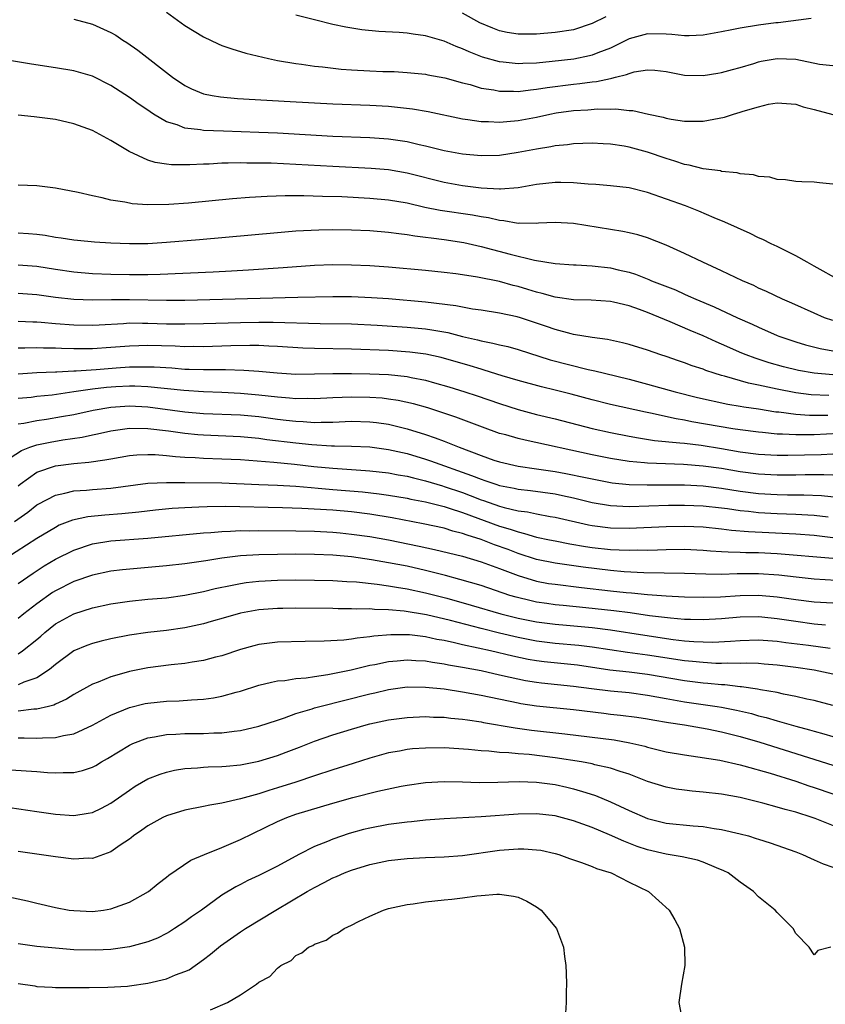
# Model space of a CAD drawing. Units: inches. Extents: x 2553000 to 2556000, y 1507532 to 1509000.
# Drawn here: x 2555375 to 2555462, y 1508743 to 1508849 of the extents above; entities that cross this region are included whole.
import ezdxf

# ---------------------------------------------------------------- set-up
doc = ezdxf.new("R2010")
doc.units = ezdxf.units.IN
doc.header["$MEASUREMENT"] = 0
doc.layers.add('LD25531506_2ft', color=41, linetype='Continuous')

msp = doc.modelspace()

# ---------------------------------------------------------------- linework, layer by layer
at = {"layer": 'LD25531506_2ft'}
for points, elevation in [([(2555391, 1508850.01), (2555393, 1508848.57), (2555395, 1508847.34), (2555396.6, 1508846.6), (2555397, 1508846.43), (2555398.06, 1508846.06), (2555399.6, 1508845.6), (2555402.03, 1508845), (2555403, 1508844.81), (2555405, 1508844.47), (2555405.59, 1508844.41), (2555407, 1508844.2), (2555407.88, 1508844.12), (2555409.87, 1508843.87), (2555411, 1508843.79), (2555413, 1508843.67), (2555414.38, 1508843.62), (2555415.6, 1508843.6), (2555417, 1508843.52), (2555419, 1508843.32), (2555419.26, 1508843.26), (2555421.07, 1508842.93), (2555423, 1508842.39), (2555423.81, 1508842.19), (2555425, 1508841.82), (2555426.38, 1508841.62), (2555427, 1508841.48), (2555428.51, 1508841.49), (2555429, 1508841.46), (2555430.36, 1508841.64), (2555431, 1508841.69), (2555432.13, 1508841.87), (2555435, 1508842.24), (2555435.69, 1508842.31), (2555437, 1508842.5), (2555437.46, 1508842.54), (2555439, 1508842.87), (2555439.12, 1508842.88), (2555439.54, 1508843), (2555440.72, 1508843.28), (2555441, 1508843.41), (2555441.56, 1508843.56), (2555443, 1508843.8), (2555443.77, 1508843.77), (2555445, 1508843.62), (2555447, 1508843.23), (2555449, 1508843.17), (2555450.58, 1508843.42), (2555451, 1508843.5), (2555452.16, 1508843.84), (2555453, 1508844.05), (2555454.48, 1508844.48), (2555455, 1508844.66), (2555455.28, 1508844.72), (2555457, 1508845.03), (2555459, 1508844.94), (2555461.58, 1508844.42), (2555463, 1508844.25)], 9686), ([(2555460.68, 1508849.32), (2555457.12, 1508848.88), (2555456.86, 1508848.86), (2555455, 1508848.62), (2555453, 1508848.28), (2555452.11, 1508848.11), (2555451, 1508847.88), (2555449, 1508847.52), (2555447.48, 1508847.48), (2555447, 1508847.45), (2555445.6, 1508847.6), (2555445, 1508847.65), (2555443, 1508847.68), (2555441, 1508847.13), (2555439, 1508846.13), (2555437.63, 1508845.63), (2555437, 1508845.37), (2555436.71, 1508845.29), (2555435.04, 1508844.96), (2555432.68, 1508844.68), (2555431, 1508844.51), (2555429.53, 1508844.47), (2555429, 1508844.43), (2555427.39, 1508844.61), (2555427, 1508844.64), (2555425.17, 1508845.17), (2555423.73, 1508845.73), (2555423, 1508846.07), (2555422.31, 1508846.31), (2555421, 1508846.9), (2555419, 1508847.48), (2555417.65, 1508847.65), (2555417, 1508847.75), (2555416.16, 1508847.84), (2555413.94, 1508847.94), (2555412.12, 1508848.12), (2555410.39, 1508848.39), (2555409, 1508848.69), (2555407, 1508849.18), (2555405, 1508849.71)], 9684), ([(2555438.47, 1508849.53), (2555437, 1508848.78), (2555435, 1508848.13), (2555433, 1508847.81), (2555431, 1508847.63), (2555430.36, 1508847.64), (2555429, 1508847.63), (2555427.83, 1508847.83), (2555427, 1508848.02), (2555426.29, 1508848.29), (2555424.88, 1508848.88), (2555423, 1508849.91)], 9682), ([(2555381, 1508849.28), (2555383, 1508848.71), (2555384.2, 1508848.2), (2555385, 1508847.82), (2555385.52, 1508847.52), (2555386.31, 1508847), (2555386.74, 1508846.74), (2555387.93, 1508845.93), (2555391.65, 1508843), (2555393, 1508842.08), (2555393.72, 1508841.72), (2555395, 1508841.19), (2555395.94, 1508841), (2555396.86, 1508840.86), (2555398.7, 1508840.7), (2555404.36, 1508840.36), (2555409, 1508840.12), (2555413, 1508839.98), (2555415, 1508839.87), (2555417.58, 1508839.58), (2555419.28, 1508839.28), (2555423, 1508838.49), (2555423.58, 1508838.42), (2555425, 1508838.19), (2555425.81, 1508838.19), (2555427, 1508838.12), (2555427.79, 1508838.21), (2555429, 1508838.3), (2555431, 1508838.69), (2555432.44, 1508839), (2555433.13, 1508839.13), (2555435, 1508839.38), (2555436.53, 1508839.47), (2555437.58, 1508839.58), (2555439, 1508839.54), (2555439.58, 1508839.58), (2555441, 1508839.4), (2555441.39, 1508839.39), (2555443.11, 1508839), (2555444.67, 1508838.67), (2555445, 1508838.57), (2555445.54, 1508838.46), (2555447, 1508838.23), (2555449, 1508838.25), (2555451.31, 1508838.69), (2555452.27, 1508839), (2555453, 1508839.2), (2555453.31, 1508839.31), (2555455, 1508839.8), (2555456.07, 1508840.07), (2555457, 1508840.23), (2555459, 1508840.08), (2555459.81, 1508839.81), (2555461, 1508839.52), (2555463, 1508838.97)], 9688), ([(2555463, 1508831.44), (2555461.57, 1508831.57), (2555461, 1508831.66), (2555459.67, 1508831.67), (2555459, 1508831.73), (2555457.9, 1508831.9), (2555457, 1508831.95), (2555456.2, 1508832.2), (2555455, 1508832.27), (2555454.46, 1508832.46), (2555453, 1508832.56), (2555452.67, 1508832.67), (2555451, 1508832.81), (2555450.86, 1508832.86), (2555449, 1508833.1), (2555447.49, 1508833.49), (2555447, 1508833.55), (2555445.93, 1508833.93), (2555445, 1508834.2), (2555443, 1508834.91), (2555441, 1508835.44), (2555440.46, 1508835.54), (2555439, 1508835.75), (2555438.19, 1508835.81), (2555437, 1508835.85), (2555435, 1508835.78), (2555434.33, 1508835.67), (2555433, 1508835.57), (2555432.54, 1508835.46), (2555431, 1508835.23), (2555429, 1508834.84), (2555427, 1508834.53), (2555425, 1508834.48), (2555423, 1508834.67), (2555421, 1508835.05), (2555419, 1508835.55), (2555418.3, 1508835.7), (2555417, 1508836.01), (2555415, 1508836.3), (2555413, 1508836.43), (2555409, 1508836.58), (2555403, 1508836.93), (2555401, 1508837.03), (2555397.16, 1508837.16), (2555395, 1508837.25), (2555394.69, 1508837.31), (2555393, 1508837.5), (2555392.16, 1508837.84), (2555391, 1508838.18), (2555389.62, 1508839), (2555389.24, 1508839.24), (2555389, 1508839.42), (2555388.04, 1508840.04), (2555387, 1508840.81), (2555385, 1508842.09), (2555383, 1508843.09), (2555381, 1508843.68), (2555379, 1508844.02), (2555376.42, 1508844.42), (2555371, 1508845.29)], 9690), ([(2555463.83, 1508821), (2555461, 1508822.59), (2555460.23, 1508823), (2555459, 1508823.7), (2555457.64, 1508824.36), (2555457, 1508824.69), (2555456.34, 1508825), (2555455.45, 1508825.45), (2555455, 1508825.64), (2555454.09, 1508826.09), (2555451.34, 1508827.34), (2555450.19, 1508827.81), (2555448.53, 1508828.53), (2555447.08, 1508829.08), (2555443, 1508830.53), (2555441, 1508831.04), (2555439, 1508831.27), (2555437.4, 1508831.4), (2555436.58, 1508831.42), (2555435, 1508831.58), (2555433.63, 1508831.63), (2555433, 1508831.63), (2555431, 1508831.4), (2555429, 1508831.03), (2555427.12, 1508830.88), (2555427, 1508830.89), (2555425, 1508831.02), (2555423, 1508831.26), (2555421, 1508831.62), (2555417, 1508832.63), (2555415, 1508832.97), (2555413.12, 1508833.12), (2555409, 1508833.33), (2555405, 1508833.56), (2555402.31, 1508833.69), (2555401, 1508833.72), (2555399.71, 1508833.71), (2555399, 1508833.74), (2555397.69, 1508833.69), (2555397, 1508833.69), (2555395.61, 1508833.61), (2555395, 1508833.6), (2555393.52, 1508833.52), (2555391.54, 1508833.54), (2555391, 1508833.6), (2555389.79, 1508833.79), (2555389, 1508834.04), (2555386.98, 1508834.98), (2555385, 1508836.17), (2555383, 1508837.24), (2555381, 1508837.97), (2555379, 1508838.41), (2555377, 1508838.69), (2555376.7, 1508838.7), (2555375, 1508838.9)], 9692), ([(2555463, 1508816.7), (2555462.13, 1508817), (2555461, 1508817.48), (2555458.57, 1508818.57), (2555457.58, 1508819), (2555455.84, 1508819.84), (2555455, 1508820.21), (2555454.47, 1508820.47), (2555453.24, 1508821), (2555451, 1508822.08), (2555448.98, 1508823), (2555447, 1508823.94), (2555445, 1508824.84), (2555443, 1508825.63), (2555441.95, 1508825.95), (2555441, 1508826.19), (2555440.33, 1508826.33), (2555435, 1508827.18), (2555433, 1508827.31), (2555431.22, 1508827.22), (2555431, 1508827.2), (2555429.21, 1508827.21), (2555429, 1508827.19), (2555427.48, 1508827.48), (2555427, 1508827.5), (2555425.8, 1508827.8), (2555425, 1508827.92), (2555424.09, 1508828.09), (2555420.58, 1508828.58), (2555418.92, 1508828.92), (2555417, 1508829.37), (2555415, 1508829.72), (2555413, 1508829.9), (2555409.95, 1508830.05), (2555407.88, 1508830.12), (2555405.84, 1508830.16), (2555403.83, 1508830.16), (2555401.89, 1508830.11), (2555399.99, 1508830.01), (2555398.15, 1508829.85), (2555393.4, 1508829.4), (2555391.25, 1508829.25), (2555389, 1508829.22), (2555387.31, 1508829.31), (2555387, 1508829.37), (2555386.52, 1508829.48), (2555385, 1508829.7), (2555384.05, 1508829.95), (2555383, 1508830.16), (2555381.48, 1508830.52), (2555379, 1508830.99), (2555377, 1508831.25), (2555375, 1508831.31)], 9694), ([(2555375, 1508826.16), (2555376.1, 1508826.1), (2555377, 1508826.02), (2555377.91, 1508825.91), (2555379, 1508825.71), (2555379.64, 1508825.64), (2555381, 1508825.43), (2555381.4, 1508825.4), (2555383.22, 1508825.22), (2555385, 1508825.1), (2555387, 1508825.02), (2555389, 1508825.04), (2555391, 1508825.16), (2555394.56, 1508825.44), (2555403, 1508826.23), (2555405, 1508826.38), (2555407.49, 1508826.51), (2555409, 1508826.53), (2555411, 1508826.51), (2555413, 1508826.42), (2555415, 1508826.26), (2555416.1, 1508826.1), (2555417, 1508826.01), (2555417.85, 1508825.85), (2555419, 1508825.72), (2555419.62, 1508825.62), (2555421, 1508825.45), (2555423.13, 1508825.13), (2555425, 1508824.71), (2555428.14, 1508823.86), (2555430.77, 1508823.23), (2555433, 1508822.88), (2555435, 1508822.73), (2555435.28, 1508822.72), (2555437, 1508822.61), (2555439, 1508822.38), (2555439.83, 1508822.17), (2555441, 1508821.91), (2555441.7, 1508821.7), (2555443.13, 1508821.13), (2555443.43, 1508821), (2555446, 1508820), (2555447, 1508819.54), (2555447.38, 1508819.38), (2555448.2, 1508819), (2555450.18, 1508818.18), (2555452.73, 1508817), (2555454.31, 1508816.31), (2555455, 1508815.97), (2555457, 1508815.08), (2555457.19, 1508815), (2555459, 1508814.38), (2555460.06, 1508814.06), (2555461.66, 1508813.66), (2555463, 1508813.41)], 9696), ([(2555463, 1508810.82), (2555461.01, 1508811.01), (2555459.31, 1508811.31), (2555457.7, 1508811.7), (2555456.13, 1508812.13), (2555454.62, 1508812.62), (2555453.64, 1508813), (2555453.19, 1508813.19), (2555451, 1508814.15), (2555450.4, 1508814.4), (2555449, 1508815.03), (2555447.61, 1508815.61), (2555445.44, 1508816.56), (2555443, 1508817.55), (2555442.12, 1508817.88), (2555441, 1508818.27), (2555439.31, 1508818.69), (2555439, 1508818.76), (2555436.91, 1508818.91), (2555435, 1508818.95), (2555433, 1508819.21), (2555431.62, 1508819.62), (2555431, 1508819.75), (2555430.05, 1508820.05), (2555429, 1508820.37), (2555428.49, 1508820.49), (2555427, 1508820.92), (2555424.62, 1508821.38), (2555423, 1508821.62), (2555422.27, 1508821.73), (2555421, 1508821.89), (2555419, 1508822.09), (2555415, 1508822.47), (2555413, 1508822.61), (2555411, 1508822.7), (2555409, 1508822.71), (2555407, 1508822.63), (2555403.61, 1508822.39), (2555399.87, 1508822.13), (2555398.05, 1508822.05), (2555396.07, 1508821.93), (2555390.32, 1508821.68), (2555389, 1508821.65), (2555387, 1508821.65), (2555385, 1508821.68), (2555383, 1508821.75), (2555381, 1508821.91), (2555379, 1508822.21), (2555377, 1508822.53), (2555375, 1508822.69)], 9698), ([(2555462.59, 1508808.59), (2555460.68, 1508808.68), (2555459, 1508808.89), (2555457, 1508809.28), (2555455, 1508809.71), (2555453.92, 1508809.92), (2555451.32, 1508810.68), (2555451, 1508810.76), (2555450.2, 1508811), (2555449.3, 1508811.3), (2555449, 1508811.43), (2555447.82, 1508811.82), (2555447, 1508812.14), (2555446.35, 1508812.35), (2555445, 1508812.83), (2555444.44, 1508813), (2555443, 1508813.49), (2555441, 1508814.11), (2555440.3, 1508814.3), (2555438.66, 1508814.66), (2555437, 1508814.88), (2555435, 1508815.2), (2555434.75, 1508815.25), (2555433, 1508815.72), (2555432.06, 1508816.06), (2555431, 1508816.43), (2555429.26, 1508817), (2555428.89, 1508817.11), (2555427, 1508817.51), (2555425, 1508817.81), (2555424.07, 1508817.93), (2555422.27, 1508818.27), (2555419, 1508818.67), (2555415, 1508819.04), (2555413.17, 1508819.17), (2555411, 1508819.25), (2555409, 1508819.26), (2555405.2, 1508819.2), (2555393, 1508818.87), (2555391, 1508818.85), (2555387, 1508818.95), (2555385.05, 1508818.95), (2555383, 1508818.91), (2555381, 1508818.97), (2555379, 1508819.2), (2555377, 1508819.49), (2555375, 1508819.63)], 9700), ([(2555375, 1508816.63), (2555376.57, 1508816.57), (2555377, 1508816.57), (2555377.46, 1508816.54), (2555379, 1508816.38), (2555381, 1508816.23), (2555383, 1508816.2), (2555383.75, 1508816.25), (2555386.38, 1508816.38), (2555387, 1508816.44), (2555388.4, 1508816.4), (2555389, 1508816.42), (2555391, 1508816.34), (2555393, 1508816.33), (2555395, 1508816.37), (2555399, 1508816.5), (2555401, 1508816.53), (2555402.54, 1508816.54), (2555407.61, 1508816.39), (2555411, 1508816.33), (2555413.79, 1508816.21), (2555415.93, 1508816.07), (2555417, 1508815.99), (2555419, 1508815.8), (2555419.7, 1508815.7), (2555421.4, 1508815.4), (2555423, 1508814.99), (2555424.62, 1508814.62), (2555425, 1508814.5), (2555426.27, 1508814.27), (2555427, 1508814.07), (2555427.88, 1508813.88), (2555429, 1508813.58), (2555432.46, 1508812.46), (2555436.59, 1508811.41), (2555437.28, 1508811.28), (2555438.34, 1508811), (2555441, 1508810.37), (2555443, 1508809.84), (2555445.97, 1508809), (2555448.39, 1508808.39), (2555451.67, 1508807.67), (2555453, 1508807.45), (2555453.38, 1508807.37), (2555455, 1508807.14), (2555456.85, 1508806.85), (2555457.18, 1508806.82), (2555459, 1508806.58), (2555460.48, 1508806.48), (2555462.49, 1508806.49)], 9702), ([(2555465, 1508804.56), (2555461, 1508804.36), (2555459.64, 1508804.36), (2555459, 1508804.33), (2555457.57, 1508804.43), (2555457, 1508804.43), (2555455.41, 1508804.59), (2555455, 1508804.62), (2555453, 1508804.88), (2555452.22, 1508805), (2555447.77, 1508805.77), (2555447, 1508805.93), (2555446.08, 1508806.08), (2555443.32, 1508806.68), (2555442.78, 1508806.78), (2555439, 1508807.64), (2555437, 1508808.13), (2555434.75, 1508808.75), (2555433, 1508809.19), (2555431.53, 1508809.53), (2555429, 1508810.22), (2555427.27, 1508810.73), (2555425.34, 1508811.34), (2555425, 1508811.43), (2555423.81, 1508811.81), (2555420.69, 1508812.69), (2555419.05, 1508813.05), (2555417.29, 1508813.29), (2555415, 1508813.45), (2555411, 1508813.59), (2555407, 1508813.69), (2555405.73, 1508813.73), (2555403, 1508813.9), (2555402.08, 1508813.92), (2555401, 1508813.99), (2555400, 1508814), (2555397.96, 1508813.96), (2555395, 1508813.87), (2555393.89, 1508813.89), (2555393, 1508813.87), (2555391.93, 1508813.93), (2555389, 1508814), (2555388.02, 1508813.98), (2555387, 1508813.94), (2555385, 1508813.77), (2555383, 1508813.63), (2555381, 1508813.63), (2555379.67, 1508813.67), (2555379, 1508813.71), (2555377.72, 1508813.72), (2555377, 1508813.76), (2555375.71, 1508813.71), (2555375, 1508813.72)], 9704), ([(2555375, 1508810.94), (2555377, 1508811.07), (2555379, 1508811.17), (2555379.16, 1508811.16), (2555381, 1508811.26), (2555381.26, 1508811.26), (2555383.41, 1508811.41), (2555385.59, 1508811.59), (2555387, 1508811.68), (2555388.32, 1508811.68), (2555389, 1508811.7), (2555389.69, 1508811.69), (2555391.58, 1508811.58), (2555393, 1508811.46), (2555393.46, 1508811.46), (2555395, 1508811.39), (2555397.39, 1508811.39), (2555399.35, 1508811.35), (2555401, 1508811.23), (2555402.96, 1508811.04), (2555405, 1508810.91), (2555407, 1508810.93), (2555409, 1508810.98), (2555411, 1508810.99), (2555413, 1508810.95), (2555415, 1508810.86), (2555417, 1508810.65), (2555417.46, 1508810.54), (2555419, 1508810.24), (2555419.98, 1508809.98), (2555421.53, 1508809.53), (2555423.26, 1508809), (2555424.57, 1508808.57), (2555427, 1508807.72), (2555429, 1508807.08), (2555431, 1508806.55), (2555433, 1508806.08), (2555437, 1508805.03), (2555439, 1508804.59), (2555441, 1508804.2), (2555442.01, 1508804.01), (2555443.75, 1508803.75), (2555446.5, 1508803.5), (2555447, 1508803.43), (2555448.77, 1508803.23), (2555451, 1508802.87), (2555453, 1508802.52), (2555455, 1508802.26), (2555457, 1508802.14), (2555458.14, 1508802.14), (2555461.77, 1508802.23), (2555463, 1508802.3)], 9706), ([(2555463, 1508800), (2555462.04, 1508800.04), (2555461, 1508800.03), (2555460.03, 1508800.03), (2555459, 1508800), (2555457, 1508799.98), (2555455, 1508800.09), (2555453, 1508800.35), (2555451, 1508800.7), (2555449, 1508800.97), (2555446.87, 1508801.13), (2555443, 1508801.29), (2555442.67, 1508801.33), (2555441, 1508801.47), (2555439, 1508801.79), (2555437, 1508802.2), (2555429.76, 1508803.76), (2555429, 1508803.95), (2555427.67, 1508804.33), (2555427, 1508804.51), (2555425.16, 1508805.16), (2555422.26, 1508806.26), (2555420.76, 1508806.76), (2555419.25, 1508807.25), (2555417.69, 1508807.69), (2555416.06, 1508808.06), (2555415, 1508808.22), (2555414.3, 1508808.3), (2555413, 1508808.39), (2555411, 1508808.42), (2555409, 1508808.35), (2555407, 1508808.24), (2555406.27, 1508808.27), (2555405, 1508808.25), (2555404.32, 1508808.32), (2555403, 1508808.41), (2555401, 1508808.63), (2555399, 1508808.81), (2555397, 1508808.91), (2555395, 1508808.98), (2555392.87, 1508809.13), (2555389, 1508809.52), (2555387.6, 1508809.6), (2555387, 1508809.6), (2555385.53, 1508809.53), (2555384.54, 1508809.46), (2555383, 1508809.27), (2555382.75, 1508809.25), (2555381, 1508808.98), (2555378.65, 1508808.65), (2555377, 1508808.48), (2555376.4, 1508808.4), (2555375, 1508808.27)], 9708), ([(2555375, 1508805.52), (2555375.61, 1508805.61), (2555377, 1508805.9), (2555378.05, 1508806.05), (2555379.68, 1508806.32), (2555381, 1508806.55), (2555383.09, 1508807), (2555385, 1508807.34), (2555387, 1508807.48), (2555389, 1508807.38), (2555393, 1508806.85), (2555395, 1508806.67), (2555399, 1508806.5), (2555401, 1508806.32), (2555403, 1508806.05), (2555403.96, 1508805.95), (2555405, 1508805.81), (2555405.79, 1508805.79), (2555407, 1508805.69), (2555407.72, 1508805.72), (2555409, 1508805.73), (2555411, 1508805.81), (2555413, 1508805.76), (2555413.69, 1508805.69), (2555415, 1508805.49), (2555417, 1508804.99), (2555419, 1508804.37), (2555420.03, 1508804.03), (2555421, 1508803.66), (2555422.62, 1508803), (2555425, 1508802.1), (2555426.39, 1508801.61), (2555427, 1508801.42), (2555429, 1508800.96), (2555431, 1508800.69), (2555433, 1508800.4), (2555434.18, 1508800.18), (2555436.28, 1508799.72), (2555439.16, 1508799.16), (2555441, 1508798.98), (2555442.94, 1508798.94), (2555445, 1508798.95), (2555447, 1508798.93), (2555449, 1508798.82), (2555451, 1508798.59), (2555453, 1508798.27), (2555455, 1508798.01), (2555457, 1508797.91), (2555458.12, 1508797.88), (2555459.88, 1508797.88), (2555461.78, 1508797.78), (2555464.5, 1508797.5)], 9710), ([(2555374.13, 1508801.87), (2555375.34, 1508802.66), (2555376.23, 1508803), (2555377, 1508803.27), (2555378.43, 1508803.57), (2555379.8, 1508803.8), (2555381.9, 1508804.1), (2555383, 1508804.33), (2555383.56, 1508804.44), (2555385, 1508804.78), (2555387, 1508805.08), (2555389, 1508805.05), (2555391.22, 1508804.78), (2555393, 1508804.52), (2555394.39, 1508804.39), (2555395, 1508804.34), (2555399, 1508804.18), (2555401, 1508803.99), (2555401.86, 1508803.86), (2555405, 1508803.47), (2555406.71, 1508803.29), (2555408.83, 1508803.16), (2555409.17, 1508803.17), (2555411, 1508803.14), (2555413, 1508803.06), (2555415, 1508802.78), (2555417, 1508802.32), (2555419, 1508801.73), (2555419.55, 1508801.55), (2555423.97, 1508799.97), (2555425, 1508799.54), (2555425.42, 1508799.42), (2555426.59, 1508799), (2555427, 1508798.87), (2555428.58, 1508798.58), (2555429, 1508798.48), (2555430.34, 1508798.34), (2555433, 1508797.97), (2555433.8, 1508797.8), (2555435, 1508797.53), (2555437, 1508797.03), (2555439, 1508796.7), (2555441, 1508796.6), (2555445.26, 1508796.74), (2555447, 1508796.75), (2555449, 1508796.66), (2555451, 1508796.46), (2555451.62, 1508796.38), (2555453, 1508796.18), (2555453.91, 1508796.09), (2555455, 1508795.96), (2555457, 1508795.86), (2555459, 1508795.79), (2555460.31, 1508795.69), (2555461, 1508795.65), (2555462.52, 1508795.48)], 9712), ([(2555375, 1508798.85), (2555375.19, 1508799), (2555377, 1508800.31), (2555379, 1508801), (2555381, 1508801.25), (2555382.61, 1508801.39), (2555384.36, 1508801.64), (2555385, 1508801.77), (2555387, 1508802.11), (2555387.81, 1508802.19), (2555389, 1508802.24), (2555389.77, 1508802.23), (2555391, 1508802.13), (2555392, 1508802), (2555393, 1508801.93), (2555394.11, 1508801.89), (2555395, 1508801.82), (2555397, 1508801.77), (2555399, 1508801.67), (2555402.62, 1508801.38), (2555404.83, 1508801.17), (2555406.94, 1508800.94), (2555409, 1508800.73), (2555411, 1508800.59), (2555412.51, 1508800.51), (2555413, 1508800.46), (2555415, 1508800.24), (2555416.04, 1508800.04), (2555417, 1508799.88), (2555417.69, 1508799.69), (2555419, 1508799.38), (2555420.82, 1508798.82), (2555421, 1508798.78), (2555423, 1508798.1), (2555423.81, 1508797.81), (2555425, 1508797.34), (2555425.26, 1508797.26), (2555427, 1508796.64), (2555427.5, 1508796.5), (2555429, 1508796.15), (2555430.02, 1508796.02), (2555431, 1508795.8), (2555432.47, 1508795.53), (2555433, 1508795.44), (2555436.62, 1508794.62), (2555437, 1508794.56), (2555439, 1508794.29), (2555441, 1508794.26), (2555445, 1508794.46), (2555447, 1508794.48), (2555449, 1508794.39), (2555451, 1508794.19), (2555452.06, 1508794.06), (2555453.9, 1508793.9), (2555459, 1508793.65), (2555461, 1508793.49), (2555463, 1508793.27)], 9714), ([(2555374.59, 1508795), (2555376.01, 1508795.99), (2555377, 1508796.78), (2555377.13, 1508796.87), (2555379, 1508797.84), (2555380.03, 1508798.03), (2555381, 1508798.28), (2555382.36, 1508798.36), (2555383, 1508798.43), (2555385, 1508798.6), (2555389, 1508799.12), (2555391, 1508799.21), (2555391.2, 1508799.2), (2555393, 1508799.2), (2555397, 1508799.16), (2555400.98, 1508798.98), (2555403, 1508798.9), (2555405, 1508798.79), (2555406.64, 1508798.64), (2555407.41, 1508798.59), (2555409, 1508798.45), (2555412.18, 1508798.18), (2555413.98, 1508797.98), (2555415, 1508797.83), (2555417, 1508797.5), (2555417.41, 1508797.4), (2555419, 1508797.1), (2555421, 1508796.6), (2555421.56, 1508796.44), (2555423, 1508795.97), (2555427, 1508794.49), (2555428.16, 1508794.16), (2555429, 1508793.85), (2555429.7, 1508793.7), (2555431, 1508793.3), (2555432.4, 1508793), (2555433, 1508792.88), (2555434.58, 1508792.58), (2555436.29, 1508792.29), (2555437, 1508792.19), (2555439, 1508791.95), (2555439.93, 1508791.93), (2555441, 1508791.87), (2555441.91, 1508791.91), (2555443, 1508791.9), (2555444.07, 1508791.93), (2555445, 1508791.97), (2555447, 1508791.99), (2555449, 1508791.89), (2555449.81, 1508791.81), (2555451, 1508791.75), (2555451.69, 1508791.69), (2555453, 1508791.66), (2555453.63, 1508791.63), (2555455, 1508791.62), (2555457, 1508791.53), (2555463, 1508791.03)], 9716), ([(2555464.55, 1508788.55), (2555461, 1508788.75), (2555459.05, 1508788.95), (2555457.18, 1508789.18), (2555455, 1508789.31), (2555452.69, 1508789.31), (2555451, 1508789.26), (2555449.28, 1508789.28), (2555447, 1508789.36), (2555442.58, 1508789.42), (2555440.46, 1508789.54), (2555439, 1508789.68), (2555436.05, 1508790.05), (2555433, 1508790.49), (2555431, 1508790.89), (2555429, 1508791.53), (2555427.94, 1508791.94), (2555426.47, 1508792.47), (2555425, 1508793.05), (2555423.5, 1508793.5), (2555423, 1508793.7), (2555421.95, 1508793.95), (2555421, 1508794.25), (2555418.74, 1508794.74), (2555415.38, 1508795.38), (2555413, 1508795.76), (2555411, 1508796.01), (2555409, 1508796.19), (2555405.62, 1508796.38), (2555403.55, 1508796.45), (2555397.4, 1508796.6), (2555395.42, 1508796.58), (2555394.52, 1508796.52), (2555393, 1508796.46), (2555391.63, 1508796.37), (2555389.81, 1508796.19), (2555388.02, 1508795.98), (2555386.2, 1508795.8), (2555384.33, 1508795.67), (2555382.51, 1508795.49), (2555380.87, 1508795.13), (2555379.43, 1508794.57), (2555379, 1508794.35), (2555377, 1508793.16), (2555373.65, 1508791)], 9718), ([(2555375, 1508788.27), (2555376.59, 1508789.41), (2555377.8, 1508790.2), (2555379, 1508790.9), (2555381, 1508791.89), (2555383, 1508792.56), (2555385, 1508792.88), (2555389, 1508793.17), (2555395, 1508793.76), (2555395.8, 1508793.8), (2555397, 1508793.92), (2555397.93, 1508793.93), (2555399, 1508794), (2555399.99, 1508793.99), (2555401, 1508794.02), (2555405, 1508793.99), (2555407, 1508793.94), (2555409, 1508793.83), (2555409.76, 1508793.76), (2555411, 1508793.63), (2555413, 1508793.35), (2555415, 1508793.01), (2555418.33, 1508792.33), (2555419.97, 1508791.97), (2555423, 1508791.22), (2555425, 1508790.63), (2555427, 1508789.9), (2555429, 1508789.13), (2555431, 1508788.54), (2555432.3, 1508788.3), (2555433, 1508788.2), (2555435.84, 1508787.84), (2555439, 1508787.49), (2555440.7, 1508787.3), (2555441.26, 1508787.26), (2555443, 1508787.08), (2555445, 1508786.94), (2555447, 1508786.85), (2555449, 1508786.81), (2555450.86, 1508786.86), (2555453, 1508786.99), (2555455, 1508787.02), (2555457, 1508786.84), (2555459, 1508786.54), (2555461, 1508786.29), (2555463, 1508786.18)], 9720), ([(2555462.22, 1508783.78), (2555461, 1508783.9), (2555459, 1508784.17), (2555457, 1508784.48), (2555455.36, 1508784.64), (2555455, 1508784.67), (2555453, 1508784.63), (2555451, 1508784.46), (2555449, 1508784.35), (2555447.62, 1508784.38), (2555447, 1508784.4), (2555445.48, 1508784.52), (2555443.2, 1508784.8), (2555441.1, 1508785.1), (2555439.34, 1508785.34), (2555436.33, 1508785.67), (2555433.89, 1508785.89), (2555433, 1508785.99), (2555432.11, 1508786.11), (2555431, 1508786.28), (2555430.4, 1508786.4), (2555428.79, 1508786.79), (2555428.12, 1508787), (2555425, 1508788.05), (2555422.72, 1508788.72), (2555421.15, 1508789.15), (2555419, 1508789.7), (2555417, 1508790.15), (2555415, 1508790.53), (2555413.15, 1508790.85), (2555411, 1508791.15), (2555409, 1508791.34), (2555407, 1508791.43), (2555405, 1508791.44), (2555403, 1508791.43), (2555401, 1508791.38), (2555399, 1508791.26), (2555397, 1508791.02), (2555395.26, 1508790.74), (2555395, 1508790.69), (2555393.51, 1508790.49), (2555393, 1508790.4), (2555391, 1508790.18), (2555386.24, 1508789.76), (2555385, 1508789.61), (2555383, 1508789.2), (2555381, 1508788.51), (2555379, 1508787.5), (2555378.69, 1508787.31), (2555377, 1508786.1), (2555375.61, 1508785), (2555375, 1508784.49)], 9722), ([(2555375, 1508780.7), (2555375.45, 1508781), (2555377, 1508782.23), (2555377.42, 1508782.58), (2555377.87, 1508783), (2555379, 1508783.91), (2555381, 1508785.02), (2555383, 1508785.65), (2555385, 1508786.08), (2555387, 1508786.38), (2555389, 1508786.58), (2555391, 1508786.75), (2555393, 1508787.02), (2555395, 1508787.42), (2555396.26, 1508787.74), (2555398.1, 1508788.1), (2555399, 1508788.29), (2555399.62, 1508788.38), (2555401, 1508788.53), (2555403, 1508788.64), (2555405, 1508788.67), (2555407, 1508788.66), (2555409, 1508788.61), (2555410.5, 1508788.5), (2555411.55, 1508788.45), (2555413.79, 1508788.21), (2555415, 1508788.03), (2555415.87, 1508787.87), (2555417, 1508787.71), (2555419, 1508787.29), (2555421.31, 1508786.69), (2555423.94, 1508785.94), (2555427.15, 1508785), (2555429, 1508784.54), (2555431, 1508784.14), (2555433, 1508783.88), (2555434.22, 1508783.78), (2555437, 1508783.53), (2555439, 1508783.27), (2555442.69, 1508782.69), (2555445.76, 1508782.24), (2555447, 1508782.09), (2555447.99, 1508782.01), (2555449, 1508781.97), (2555450.04, 1508781.96), (2555451.95, 1508782.05), (2555453, 1508782.14), (2555455, 1508782.21), (2555457, 1508782.06), (2555457.92, 1508781.92), (2555460.39, 1508781.61), (2555462.72, 1508781.28)], 9724), ([(2555463, 1508778.47), (2555461, 1508778.91), (2555459, 1508779.2), (2555457, 1508779.46), (2555455.58, 1508779.58), (2555455, 1508779.62), (2555453.66, 1508779.66), (2555453, 1508779.64), (2555451.67, 1508779.67), (2555451, 1508779.64), (2555450.36, 1508779.64), (2555449, 1508779.73), (2555447.86, 1508779.86), (2555447, 1508779.93), (2555443, 1508780.55), (2555440.84, 1508780.84), (2555437, 1508781.42), (2555435.58, 1508781.58), (2555433, 1508781.8), (2555431, 1508782.05), (2555429, 1508782.45), (2555427, 1508782.92), (2555425, 1508783.41), (2555421.71, 1508784.29), (2555419.09, 1508784.91), (2555416.7, 1508785.31), (2555415, 1508785.45), (2555413.48, 1508785.48), (2555413, 1508785.53), (2555411.52, 1508785.52), (2555411, 1508785.56), (2555409.55, 1508785.55), (2555409, 1508785.57), (2555405, 1508785.61), (2555403.59, 1508785.59), (2555403, 1508785.58), (2555401, 1508785.43), (2555399, 1508785.08), (2555397.38, 1508784.62), (2555395.84, 1508784.16), (2555395, 1508783.94), (2555393, 1508783.49), (2555391, 1508783.21), (2555389, 1508783), (2555387, 1508782.71), (2555385, 1508782.32), (2555383.94, 1508782.06), (2555383, 1508781.8), (2555382.42, 1508781.58), (2555381, 1508780.99), (2555379, 1508779.53), (2555378.36, 1508779), (2555377, 1508778.09), (2555375.61, 1508777.61), (2555375, 1508777.34)], 9726), ([(2555463, 1508775.11), (2555461, 1508775.63), (2555460.22, 1508775.78), (2555459, 1508776.07), (2555457.68, 1508776.32), (2555457, 1508776.49), (2555455.19, 1508776.81), (2555454.88, 1508776.88), (2555453.13, 1508777.13), (2555453, 1508777.13), (2555451.33, 1508777.33), (2555451, 1508777.33), (2555449.49, 1508777.49), (2555449, 1508777.52), (2555447, 1508777.76), (2555443, 1508778.46), (2555441, 1508778.71), (2555438.93, 1508778.93), (2555435.44, 1508779.44), (2555431.82, 1508779.82), (2555431, 1508779.92), (2555430.08, 1508780.08), (2555428.43, 1508780.43), (2555426.04, 1508781), (2555424.7, 1508781.3), (2555423, 1508781.66), (2555422.13, 1508781.87), (2555421, 1508782.11), (2555420.24, 1508782.24), (2555419, 1508782.51), (2555417.28, 1508782.72), (2555417, 1508782.75), (2555415.25, 1508782.75), (2555413.4, 1508782.6), (2555413, 1508782.52), (2555411.61, 1508782.39), (2555411, 1508782.27), (2555410.17, 1508782.17), (2555408.04, 1508782.04), (2555405.98, 1508782.02), (2555403, 1508781.95), (2555402.15, 1508781.85), (2555401, 1508781.69), (2555400.44, 1508781.56), (2555399, 1508781.15), (2555397, 1508780.48), (2555396.32, 1508780.32), (2555395, 1508779.96), (2555393.79, 1508779.79), (2555393, 1508779.65), (2555391.5, 1508779.5), (2555389, 1508779.16), (2555387, 1508778.76), (2555386.65, 1508778.65), (2555385, 1508778.19), (2555383.63, 1508777.63), (2555383, 1508777.4), (2555381, 1508776.3), (2555380.21, 1508775.79), (2555379, 1508775.24), (2555378.85, 1508775.15), (2555378.26, 1508775), (2555377, 1508774.69), (2555376.69, 1508774.69), (2555375, 1508774.5)], 9728), ([(2555375, 1508771.61), (2555375.62, 1508771.62), (2555377, 1508771.56), (2555377.62, 1508771.62), (2555379, 1508771.63), (2555379.87, 1508771.87), (2555381, 1508772.05), (2555383, 1508772.98), (2555385, 1508774.06), (2555387, 1508774.89), (2555388.7, 1508775.3), (2555389, 1508775.36), (2555391, 1508775.57), (2555392.39, 1508775.61), (2555393.72, 1508775.72), (2555395, 1508775.78), (2555396.09, 1508775.91), (2555397, 1508776.09), (2555398.53, 1508776.53), (2555399, 1508776.65), (2555401, 1508777.29), (2555402.37, 1508777.63), (2555403, 1508777.75), (2555403.81, 1508777.81), (2555405, 1508778.01), (2555406.1, 1508778.1), (2555407, 1508778.25), (2555408.45, 1508778.45), (2555410.95, 1508778.95), (2555413, 1508779.44), (2555413.54, 1508779.54), (2555415, 1508779.86), (2555415.93, 1508779.93), (2555417, 1508780.05), (2555417.96, 1508779.96), (2555419, 1508779.92), (2555419.77, 1508779.77), (2555421, 1508779.6), (2555421.49, 1508779.49), (2555423, 1508779.24), (2555425, 1508778.87), (2555427, 1508778.43), (2555428.15, 1508778.15), (2555429.8, 1508777.8), (2555431, 1508777.62), (2555431.55, 1508777.55), (2555435, 1508777.2), (2555436.93, 1508776.93), (2555439, 1508776.67), (2555441, 1508776.49), (2555443, 1508776.23), (2555445, 1508775.85), (2555447, 1508775.5), (2555450.51, 1508775), (2555451, 1508774.92), (2555452.6, 1508774.6), (2555454.22, 1508774.22), (2555455, 1508773.99), (2555455.8, 1508773.8), (2555457, 1508773.44), (2555459, 1508772.87), (2555460.48, 1508772.48), (2555461, 1508772.31), (2555462.04, 1508772.04), (2555463, 1508771.74)], 9730), ([(2555374.16, 1508768.16), (2555377, 1508767.95), (2555378.15, 1508767.85), (2555379, 1508767.81), (2555379.86, 1508767.86), (2555381, 1508767.85), (2555381.93, 1508768.07), (2555383, 1508768.43), (2555383.37, 1508768.63), (2555383.97, 1508769), (2555384.63, 1508769.37), (2555387, 1508770.83), (2555387.38, 1508771), (2555389, 1508771.61), (2555389.72, 1508771.72), (2555391, 1508771.98), (2555392.02, 1508772.01), (2555393, 1508772.08), (2555395, 1508772.08), (2555396.13, 1508772.13), (2555397, 1508772.13), (2555398.32, 1508772.32), (2555399, 1508772.39), (2555401, 1508772.86), (2555403, 1508773.52), (2555403.76, 1508773.76), (2555405, 1508774.22), (2555406.74, 1508774.74), (2555407, 1508774.83), (2555407.59, 1508775), (2555413, 1508776.37), (2555413.52, 1508776.48), (2555415, 1508776.83), (2555417, 1508777.1), (2555419, 1508777.09), (2555421, 1508776.89), (2555423, 1508776.59), (2555425, 1508776.23), (2555429, 1508775.37), (2555429.31, 1508775.31), (2555431, 1508775.06), (2555435, 1508774.68), (2555438.26, 1508774.26), (2555439, 1508774.17), (2555440.07, 1508774.07), (2555441.84, 1508773.84), (2555443, 1508773.66), (2555443.55, 1508773.55), (2555445.26, 1508773.26), (2555446.99, 1508773), (2555449.43, 1508772.57), (2555451, 1508772.24), (2555451.99, 1508771.99), (2555453, 1508771.75), (2555455.14, 1508771.14), (2555463, 1508768.66)], 9732), ([(2555374.07, 1508764.07), (2555377, 1508763.64), (2555379, 1508763.36), (2555381, 1508763.22), (2555382.55, 1508763.45), (2555383, 1508763.54), (2555383.99, 1508764.01), (2555385, 1508764.55), (2555387, 1508765.95), (2555387.63, 1508766.37), (2555389, 1508767.16), (2555390.32, 1508767.68), (2555391, 1508767.9), (2555391.89, 1508768.11), (2555393, 1508768.29), (2555394.35, 1508768.35), (2555395, 1508768.43), (2555395.53, 1508768.47), (2555397, 1508768.49), (2555397.45, 1508768.55), (2555399, 1508768.69), (2555401, 1508769.09), (2555403, 1508769.69), (2555403.96, 1508770.04), (2555405.4, 1508770.6), (2555407, 1508771.24), (2555409, 1508771.92), (2555411, 1508772.54), (2555412.59, 1508773), (2555413, 1508773.11), (2555415, 1508773.55), (2555417, 1508773.82), (2555419, 1508773.9), (2555419.85, 1508773.85), (2555421, 1508773.83), (2555421.74, 1508773.74), (2555423, 1508773.64), (2555423.54, 1508773.54), (2555425, 1508773.34), (2555425.28, 1508773.28), (2555428.68, 1508772.68), (2555430.44, 1508772.44), (2555434.05, 1508772.05), (2555439.38, 1508771.38), (2555441.07, 1508771.07), (2555442.69, 1508770.69), (2555443, 1508770.59), (2555443.56, 1508770.44), (2555445, 1508770.11), (2555447, 1508769.76), (2555448.44, 1508769.56), (2555450.82, 1508769.18), (2555453, 1508768.69), (2555453.41, 1508768.59), (2555456.23, 1508767.77), (2555459, 1508766.91), (2555460.42, 1508766.42), (2555461, 1508766.24), (2555463, 1508765.54)], 9734), ([(2555463.79, 1508761.79), (2555461.12, 1508762.88), (2555460.78, 1508763), (2555459, 1508763.57), (2555457.86, 1508763.86), (2555457, 1508764.13), (2555455.44, 1508764.56), (2555453, 1508765.14), (2555451, 1508765.5), (2555449, 1508765.73), (2555447.83, 1508765.83), (2555447, 1508765.94), (2555446.07, 1508766.07), (2555445, 1508766.27), (2555443, 1508766.9), (2555441, 1508767.67), (2555440.03, 1508767.97), (2555439, 1508768.34), (2555437.3, 1508768.7), (2555437, 1508768.79), (2555435.86, 1508769), (2555433, 1508769.46), (2555430.2, 1508769.8), (2555429, 1508769.88), (2555428.01, 1508769.99), (2555427, 1508770.03), (2555425.83, 1508770.17), (2555425, 1508770.21), (2555423.65, 1508770.35), (2555421, 1508770.51), (2555419, 1508770.5), (2555417.6, 1508770.4), (2555417, 1508770.34), (2555416.18, 1508770.18), (2555415, 1508769.97), (2555414.23, 1508769.77), (2555413, 1508769.41), (2555411.18, 1508768.82), (2555409, 1508768.15), (2555407, 1508767.51), (2555405, 1508766.83), (2555403, 1508766.19), (2555402.07, 1508765.93), (2555401, 1508765.57), (2555399.02, 1508765.02), (2555397, 1508764.53), (2555395.68, 1508764.32), (2555395, 1508764.17), (2555393, 1508763.79), (2555391, 1508763.19), (2555390.61, 1508763), (2555389, 1508762.1), (2555388.36, 1508761.64), (2555387.43, 1508761), (2555387.2, 1508760.8), (2555387, 1508760.65), (2555385.99, 1508759.99), (2555385, 1508759.3), (2555383, 1508758.58), (2555382.59, 1508758.59), (2555381, 1508758.5), (2555379, 1508758.73), (2555375, 1508759.33)], 9736), ([(2555373.46, 1508754.54), (2555375.98, 1508753.98), (2555377, 1508753.73), (2555379, 1508753.27), (2555380.51, 1508753), (2555381, 1508752.93), (2555383, 1508752.85), (2555384.2, 1508753), (2555385, 1508753.12), (2555387, 1508753.85), (2555389.08, 1508755), (2555390.12, 1508755.88), (2555391, 1508756.54), (2555391.25, 1508756.75), (2555393.63, 1508758.37), (2555395.11, 1508759), (2555397, 1508759.77), (2555399, 1508760.62), (2555403, 1508762.57), (2555404, 1508763), (2555405, 1508763.34), (2555409, 1508764.56), (2555411.15, 1508765.15), (2555413.84, 1508765.84), (2555416.38, 1508766.38), (2555417, 1508766.5), (2555419, 1508766.78), (2555421, 1508766.9), (2555423, 1508766.86), (2555424.79, 1508766.79), (2555426.8, 1508766.8), (2555429.12, 1508766.88), (2555431, 1508766.83), (2555433, 1508766.56), (2555434.27, 1508766.27), (2555435, 1508766.1), (2555436.32, 1508765.68), (2555437.37, 1508765.37), (2555439, 1508764.69), (2555441, 1508763.76), (2555443, 1508762.9), (2555445, 1508762.39), (2555447.92, 1508762.08), (2555449, 1508762.01), (2555450.19, 1508761.81), (2555451, 1508761.71), (2555453, 1508761.24), (2555453.89, 1508761), (2555454.74, 1508760.74), (2555455, 1508760.65), (2555456.25, 1508760.25), (2555459, 1508759.29), (2555459.74, 1508759), (2555460.59, 1508758.59), (2555461, 1508758.43), (2555461.98, 1508757.98), (2555463, 1508757.64)], 9738), ([(2555462.79, 1508749), (2555461.39, 1508748.61), (2555461, 1508748.14), (2555460.45, 1508749), (2555459, 1508750.46), (2555458.73, 1508751), (2555457.88, 1508751.88), (2555457, 1508752.73), (2555456.78, 1508753), (2555455, 1508754.43), (2555454.43, 1508755), (2555453, 1508756.02), (2555451.69, 1508757), (2555451.25, 1508757.25), (2555450.44, 1508757.56), (2555449, 1508758.18), (2555448.38, 1508758.38), (2555446.73, 1508758.73), (2555445, 1508759.02), (2555443, 1508759.49), (2555441.87, 1508759.87), (2555440.43, 1508760.43), (2555438.87, 1508761.13), (2555437, 1508761.91), (2555435, 1508762.64), (2555433, 1508763.17), (2555431, 1508763.4), (2555429, 1508763.35), (2555425, 1508763.06), (2555421, 1508762.85), (2555419, 1508762.7), (2555417.47, 1508762.53), (2555417, 1508762.5), (2555415, 1508762.23), (2555413, 1508761.86), (2555412.31, 1508761.69), (2555410.74, 1508761.26), (2555409, 1508760.67), (2555408.42, 1508760.42), (2555407, 1508759.87), (2555405.3, 1508759), (2555403, 1508757.72), (2555401, 1508756.72), (2555399.81, 1508756.19), (2555399, 1508755.76), (2555398.49, 1508755.51), (2555397, 1508754.59), (2555394.78, 1508753), (2555393.73, 1508752.27), (2555393, 1508751.73), (2555391.89, 1508751), (2555391.35, 1508750.65), (2555391, 1508750.45), (2555390.04, 1508749.96), (2555389, 1508749.55), (2555387, 1508749.01), (2555385, 1508748.74), (2555383.35, 1508748.65), (2555381, 1508748.71), (2555379, 1508748.86), (2555377, 1508749.05), (2555375, 1508749.35)], 9740), ([(2555375, 1508745.06), (2555376.79, 1508744.79), (2555377, 1508744.74), (2555378.67, 1508744.67), (2555379, 1508744.63), (2555382.64, 1508744.64), (2555384.66, 1508744.66), (2555386.78, 1508744.78), (2555387, 1508744.8), (2555389, 1508745.08), (2555391, 1508745.57), (2555391.98, 1508745.98), (2555393, 1508746.35), (2555393.45, 1508746.55), (2555395, 1508747.65), (2555395.77, 1508748.23), (2555396.86, 1508749.14), (2555399, 1508750.65), (2555399.55, 1508751), (2555402.84, 1508753), (2555406.21, 1508755), (2555407, 1508755.45), (2555408.04, 1508755.96), (2555409, 1508756.47), (2555409.38, 1508756.62), (2555410.23, 1508757), (2555411, 1508757.3), (2555413, 1508757.91), (2555415, 1508758.34), (2555417, 1508758.58), (2555419, 1508758.68), (2555421, 1508758.75), (2555423, 1508758.89), (2555427, 1508759.45), (2555429, 1508759.61), (2555429.61, 1508759.61), (2555431, 1508759.52), (2555431.45, 1508759.45), (2555433, 1508759.12), (2555433.39, 1508759), (2555434.57, 1508758.57), (2555435.85, 1508758.15), (2555437, 1508757.71), (2555437.49, 1508757.49), (2555439.05, 1508757), (2555441, 1508756), (2555443.09, 1508755), (2555445.33, 1508753), (2555445.95, 1508751.95), (2555446.44, 1508751), (2555447, 1508749), (2555447.04, 1508747), (2555446.65, 1508745), (2555446.39, 1508743), (2555446.7, 1508741.3)], 9742), ([(2555395.78, 1508742.22), (2555397.6, 1508743), (2555399, 1508743.83), (2555400.72, 1508745), (2555401, 1508745.22), (2555402.17, 1508745.83), (2555403, 1508746.73), (2555403.36, 1508747), (2555404.47, 1508747.53), (2555405, 1508748.08), (2555405.64, 1508748.36), (2555406.37, 1508749), (2555406.82, 1508749.18), (2555407, 1508749.32), (2555408.25, 1508749.75), (2555409, 1508750.28), (2555409.5, 1508750.5), (2555410.2, 1508751), (2555411, 1508751.37), (2555411.76, 1508751.76), (2555413, 1508752.35), (2555414.47, 1508753), (2555415, 1508753.16), (2555417, 1508753.59), (2555417.67, 1508753.67), (2555419, 1508753.88), (2555421, 1508754.1), (2555421.83, 1508754.17), (2555423, 1508754.32), (2555424.54, 1508754.54), (2555425, 1508754.57), (2555426.72, 1508754.72), (2555427, 1508754.7), (2555428.51, 1508754.51), (2555429, 1508754.37), (2555429.94, 1508753.94), (2555431, 1508753.33), (2555431.48, 1508753), (2555433.14, 1508751), (2555433.92, 1508749), (2555434.02, 1508747.98), (2555434.18, 1508747), (2555434.19, 1508746.19), (2555434.25, 1508745), (2555434.19, 1508744.19), (2555434.19, 1508743), (2555434.13, 1508741.87)], 9744)]:
    msp.add_lwpolyline(points, dxfattribs=dict(at, elevation=elevation))

doc.saveas('drawing.dxf')
